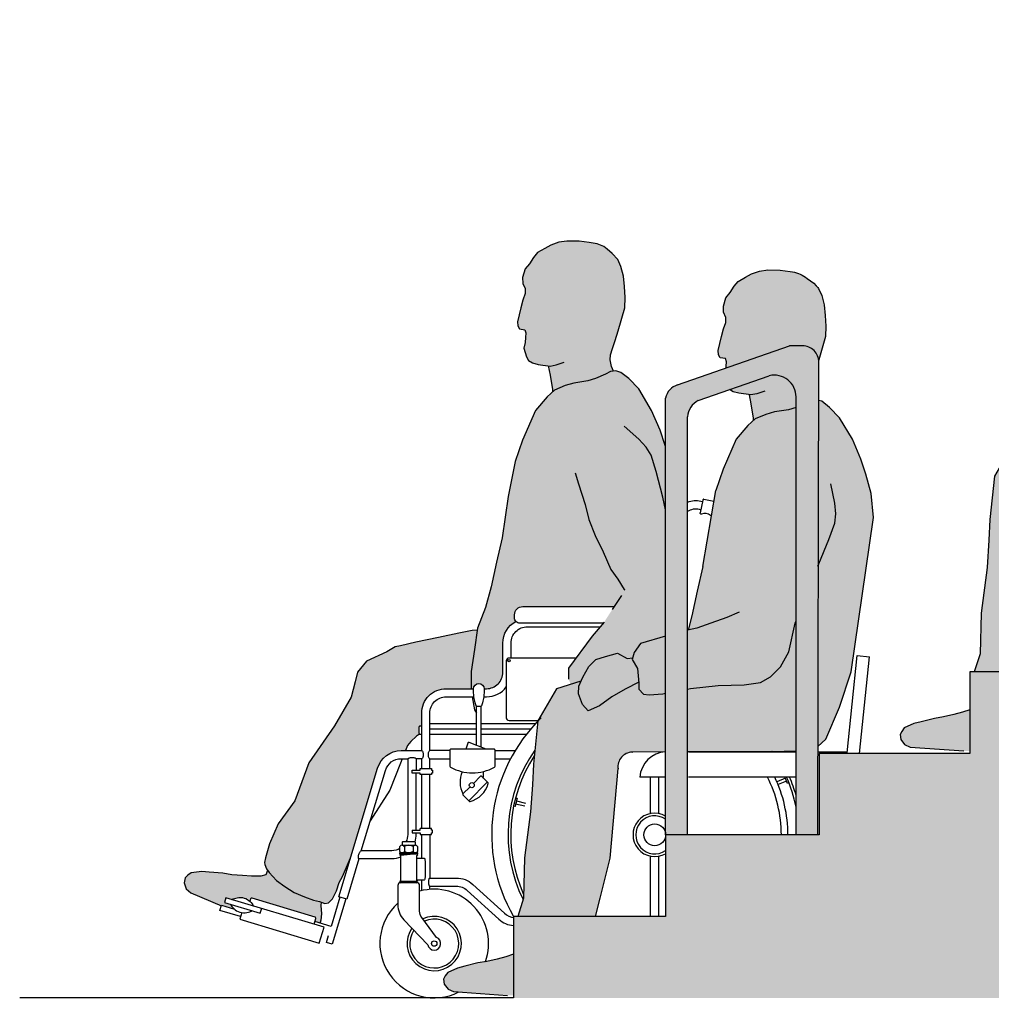
# Model space of a CAD drawing. Units: millimetres. Extents: x -0.6 to 8.1, y -1.6 to 11.8.
# Drawn here: x 0.1 to 1.8, y 6.1 to 7.9 of the extents above; entities that cross this region are included whole.
import ezdxf

# ---------------------------------------------------------------- set-up
doc = ezdxf.new("R2010")
doc.units = ezdxf.units.MM
doc.header["$MEASUREMENT"] = 0

# ---------------------------------------------------------------- blocks, each defined once
blk = doc.blocks.new('Perfil Hombre sentado 1')
at = {"true_color": 0xb8b8b8}
h = blk.add_hatch(color=9, dxfattribs=at)
h.dxf.hatch_style = 1
h.paths.add_polyline_path([(-0.134, 0.7732), (0.0476, 0.8367), (0.0473, 0.8379), (0.0413, 0.8509), (0.0311, 0.8622), (0.0219, 0.8698), (0.0154, 0.8747), (0.0035, 0.8795), (-0.0111, 0.8822), (-0.0294, 0.8844), (-0.0521, 0.8849), (-0.0673, 0.8828), (-0.0819, 0.8774), (-0.0932, 0.8714), (-0.1062, 0.8639), (-0.1137, 0.8547), (-0.1213, 0.8433), (-0.1294, 0.8336), (-0.1337, 0.8179), (-0.1332, 0.8071), (-0.1294, 0.7974), (-0.1289, 0.7882), (-0.1332, 0.7764)])
h.paths.add_polyline_path([(0.054, 0.7971), (-0.1424, 0.7288), (-0.1424, 0.7288), (-0.1397, 0.7234), (-0.1299, 0.7218), (-0.1278, 0.7159), (-0.1283, 0.7078), (-0.1289, 0.698), (-0.1316, 0.6878), (-0.1267, 0.6716), (-0.1229, 0.6651), (-0.1154, 0.6608), (-0.1051, 0.6581), (-0.0859, 0.6553), (-0.0827, 0.6384), (-0.0781, 0.612), (-0.078, 0.608), (-0.075, 0.6107), (-0.0553, 0.6189), (-0.0397, 0.6236), (-0.0139, 0.6277), (0.0004, 0.6318), (0.0187, 0.6399), (0.0282, 0.6447), (0.0335, 0.6454), (0.03, 0.6542), (0.0271, 0.6666), (0.028, 0.6758), (0.0315, 0.6871), (0.0368, 0.702), (0.042, 0.7196), (0.0543, 0.7623), (0.0548, 0.7812)])
at = {"true_color": 0xd1d1d1}
h = blk.add_hatch(color=254, dxfattribs=at)
h.dxf.hatch_style = 1
h.paths.add_polyline_path([(-0.24, 0.2112), (-0.2861, 0.1974), (-0.298, 0.181), (-0.3014, 0.1678), (-0.2915, 0.1512), (-0.2903, 0.1378), (-0.2891, 0.1243), (-0.2892, 0.1134), (-0.2805, 0.1039), (-0.2703, 0.1028), (-0.2452, 0.1049), (-0.24, 0.1059)])
h.paths.add_polyline_path([(-0.1716, 0.3389), (-0.1817, 0.294), (-0.1918, 0.2485), (-0.1988, 0.222), (-0.2, 0.2218), (-0.2, -0.0019), (-0.0438, -0.0011), (0, 0), (0.04, 0.008), (0.0549, 0.0216), (0.0798, 0.0803), (0.1015, 0.1453), (0.1428, 0.4294), (0.1383, 0.4737), (0.1287, 0.5089), (0.1192, 0.5368), (0.1036, 0.5734), (0.0798, 0.6128), (0.0615, 0.6318), (0.0472, 0.6433), (0.0377, 0.646), (0.0282, 0.6447), (0.0187, 0.6399), (0.0004, 0.6318), (-0.0139, 0.6277), (-0.0397, 0.6236), (-0.0553, 0.6189), (-0.075, 0.6107), (-0.0886, 0.5985), (-0.1103, 0.5734), (-0.1341, 0.5184), (-0.1477, 0.4791)])
at = {"true_color": 0xb8b8b8}
h = blk.add_hatch(color=9, dxfattribs=at)
h.dxf.hatch_style = 1
h.paths.add_polyline_path([(-0.3146, 0.1131), (-0.2893, 0.1262), (-0.2903, 0.1378), (-0.2915, 0.1512), (-0.3014, 0.1678), (-0.3006, 0.1708), (-0.3108, 0.1699), (-0.3287, 0.1798), (-0.3504, 0.1737), (-0.3686, 0.1681), (-0.3811, 0.1553), (-0.3925, 0.1353), (-0.3999, 0.1187), (-0.4004, 0.105), (-0.3928, 0.0854), (-0.3827, 0.0733), (-0.3616, 0.083), (-0.3387, 0.0993)])
at = {"true_color": 0xd1d1d1}
h = blk.add_hatch(color=254, dxfattribs=at)
h.dxf.hatch_style = 1
h.paths.add_polyline_path([(-0.3018, -0.0025), (-0.301, -0.0025), (-0.24, -0.0021), (-0.24, 0.1059), (-0.2452, 0.1049), (-0.2703, 0.1028), (-0.2805, 0.1039), (-0.2892, 0.1134), (-0.2891, 0.1243), (-0.2893, 0.1262), (-0.3146, 0.1131), (-0.3387, 0.0993), (-0.3616, 0.083), (-0.3827, 0.0733), (-0.3928, 0.0854), (-0.4004, 0.105), (-0.3999, 0.1187), (-0.3957, 0.1281), (-0.4407, 0.114), (-0.4751, 0.0554), (-0.4832, -0.0247), (-0.485, -0.0624), (-0.4886, -0.1126), (-0.4995, -0.1969), (-0.5015, -0.2715), (-0.5122, -0.3047), (-0.3687, -0.3047), (-0.3606, -0.271), (-0.3419, -0.1979), (-0.3275, -0.0329, -0.445051)])
at = {"true_color": 0xb8b8b8}
h = blk.add_hatch(color=9, dxfattribs=at)
h.dxf.hatch_style = 1
h.paths.add_polyline_path([(-0.52, -0.4503), (-0.52, -0.3745), (-0.5339, -0.3791), (-0.5499, -0.3835), (-0.5688, -0.3878), (-0.5854, -0.3904), (-0.6096, -0.3966), (-0.623, -0.4001), (-0.6408, -0.4079), (-0.6455, -0.4143), (-0.6484, -0.4202), (-0.6472, -0.4295), (-0.6403, -0.4388), (-0.6301, -0.4432), (-0.5311, -0.4503)])
at = {"color": 6}
for p, q in [((-0.1716, 0.3389), (-0.1477, 0.4791)), ((0.11, 0.1753), (0.1328, 0.1729)), ((0.0798, 0.0803), (0.1015, 0.1453)), ((0.0549, 0.0216), (0.0798, 0.0803)), ((0.04, 0.008), (0.0549, 0.0216)), ((-0.0438, -0.0011), (0, 0)), ((0, 0), (0.04, 0.008)), ((-0.3018, -0.0025), (-0.301, -0.0025)), ((-0.24, -0.0021), (-0.301, -0.0025)), ((-0.0438, -0.0011), (-0.2, -0.0019)), ((-0.0445, -0.0011), (-0.0438, -0.0011))]:
    blk.add_line(p, q, dxfattribs=at)
for points in [[(-0.0066, 0.8814), (-0.0111, 0.8822), (-0.0294, 0.8844), (-0.0521, 0.8849), (-0.0673, 0.8828), (-0.0819, 0.8774), (-0.0932, 0.8714), (-0.1062, 0.8639), (-0.1137, 0.8547), (-0.1213, 0.8433), (-0.1294, 0.8336), (-0.1337, 0.8179), (-0.1332, 0.8071), (-0.1294, 0.7974), (-0.1289, 0.7882), (-0.1332, 0.7764), (-0.134, 0.7732)], [(0.0476, 0.8367), (0.0473, 0.8379), (0.0413, 0.8509), (0.0311, 0.8622), (0.0219, 0.8698), (0.0154, 0.8747), (0.0035, 0.8795), (-0.0111, 0.8822), (-0.0294, 0.8844), (-0.0521, 0.8849), (-0.0673, 0.8828), (-0.0819, 0.8774), (-0.0932, 0.8714), (-0.1062, 0.8639), (-0.1137, 0.8547), (-0.1213, 0.8433), (-0.1294, 0.8336), (-0.1337, 0.8179), (-0.1332, 0.8071), (-0.1294, 0.7974), (-0.1289, 0.7882), (-0.1332, 0.7764), (-0.134, 0.7732)], [(0.0476, 0.8367), (0.0473, 0.8379), (0.0413, 0.8509), (0.04, 0.8524)], [(0.0543, 0.7623), (0.0548, 0.7812), (0.054, 0.7971)], [(0.0543, 0.7623), (0.0548, 0.7812), (0.054, 0.7971)], [(0.0271, 0.6666), (0.028, 0.6758), (0.0315, 0.6871), (0.0368, 0.702), (0.042, 0.7196), (0.0543, 0.7623)], [(0.04, 0.7128), (0.042, 0.7196), (0.0543, 0.7623)], [(-0.1424, 0.7288), (-0.1424, 0.7288), (-0.1397, 0.7234), (-0.1299, 0.7218), (-0.1278, 0.7159), (-0.1283, 0.7078), (-0.1289, 0.698), (-0.1316, 0.6878), (-0.1267, 0.6716), (-0.1229, 0.6651), (-0.1154, 0.6608), (-0.1051, 0.6581), (-0.0829, 0.6548), (-0.0721, 0.657), (-0.0575, 0.6618)], [(-0.1424, 0.7288), (-0.1424, 0.7288), (-0.1397, 0.7234), (-0.1299, 0.7218), (-0.1278, 0.7159), (-0.1283, 0.7078), (-0.1289, 0.698), (-0.1316, 0.6878), (-0.1267, 0.6716), (-0.1229, 0.6651), (-0.1154, 0.6608), (-0.1051, 0.6581), (-0.0829, 0.6548), (-0.0721, 0.657), (-0.0575, 0.6618)], [(-0.078, 0.608), (-0.0781, 0.612), (-0.0827, 0.6384), (-0.0859, 0.6553)], [(0.0335, 0.6454), (0.03, 0.6542), (0.0271, 0.6666)], [(0.1383, 0.4737), (0.1287, 0.5089), (0.1192, 0.5368), (0.1036, 0.5734), (0.0798, 0.6128), (0.0615, 0.6318), (0.0472, 0.6433), (0.0377, 0.646), (0.0282, 0.6447), (0.0187, 0.6399), (0.0004, 0.6318), (-0.0139, 0.6277), (-0.0397, 0.6236), (-0.0553, 0.6189), (-0.075, 0.6107), (-0.0886, 0.5985), (-0.1103, 0.5734), (-0.1341, 0.5184), (-0.1477, 0.4791)], [(0.1383, 0.4737), (0.1287, 0.5089), (0.1192, 0.5368), (0.1036, 0.5734), (0.0798, 0.6128), (0.0615, 0.6318), (0.0472, 0.6433), (0.04, 0.6454)], [(0, 0.6317), (-0.0139, 0.6277), (-0.0397, 0.6236), (-0.0553, 0.6189), (-0.075, 0.6107), (-0.0886, 0.5985), (-0.1103, 0.5734), (-0.1341, 0.5184), (-0.1477, 0.4791)], [(0.0706, 0.4363), (0.0688, 0.4555), (0.0617, 0.4913)], [(0.1015, 0.1453), (0.1428, 0.4294), (0.1383, 0.4737)], [(0, 0.2394), (0.0397, 0.3443), (0.0581, 0.3889), (0.0688, 0.4187), (0.0706, 0.4363)], [(-0.1716, 0.3389), (-0.1817, 0.294), (-0.1918, 0.2485), (-0.1988, 0.222)], [(-0.1046, 0.255), (-0.1275, 0.245), (-0.1568, 0.235), (-0.1825, 0.2255), (-0.2, 0.2218)], [(-0.2, 0.1136), (-0.1942, 0.1148), (-0.1433, 0.12), (-0.0953, 0.1212), (-0.0652, 0.126), (-0.0469, 0.1361), (-0.0289, 0.1544), (-0.0133, 0.1822), (-0.0016, 0.2349), (0, 0.2394)], [(-0.24, 0.2112), (-0.2861, 0.1974), (-0.298, 0.181), (-0.3014, 0.1678), (-0.2915, 0.1512), (-0.2903, 0.1378), (-0.2891, 0.1243), (-0.2892, 0.1134), (-0.2805, 0.1039), (-0.2703, 0.1028), (-0.2452, 0.1049), (-0.24, 0.1059)], [(-0.2893, 0.1262), (-0.3146, 0.1131), (-0.3387, 0.0993), (-0.3616, 0.083), (-0.3827, 0.0733), (-0.3928, 0.0854), (-0.4004, 0.105), (-0.3999, 0.1187), (-0.3925, 0.1353), (-0.3811, 0.1553), (-0.3686, 0.1681), (-0.3504, 0.1737), (-0.3287, 0.1798), (-0.3108, 0.1699), (-0.3006, 0.1708)], [(-0.3957, 0.1281), (-0.4407, 0.114), (-0.4751, 0.0554), (-0.4832, -0.0247), (-0.485, -0.0624), (-0.4886, -0.1126), (-0.4995, -0.1969), (-0.5015, -0.2715), (-0.5122, -0.3047)], [(-0.3687, -0.3047), (-0.3606, -0.271), (-0.3419, -0.1979), (-0.3275, -0.0329)], [(-0.52, -0.3745), (-0.5339, -0.3791), (-0.5499, -0.3835), (-0.5688, -0.3878), (-0.5854, -0.3904), (-0.6096, -0.3966), (-0.623, -0.4001), (-0.6408, -0.4079), (-0.6455, -0.4143), (-0.6484, -0.4202), (-0.6472, -0.4295), (-0.6403, -0.4388), (-0.6301, -0.4432), (-0.5311, -0.4503)]]:
    blk.add_lwpolyline(points, dxfattribs=at)
blk.add_arc((-0.3009, -0.0293), 0.0268, 91.8911, 187.857, dxfattribs=at)
blk = doc.blocks.new('Perfil pareja sentada 1')
at = {"true_color": 0xb8b8b8}
h = blk.add_hatch(color=9, dxfattribs=at)
h.dxf.hatch_style = 1
h.paths.add_polyline_path([(0.2044, 1.309), (0.2023, 1.3284), (0.1979, 1.3457), (0.192, 1.3587), (0.1817, 1.37), (0.1725, 1.3776), (0.1661, 1.3824), (0.1542, 1.3873), (0.1396, 1.39), (0.1212, 1.3922), (0.0985, 1.3927), (0.0834, 1.3905), (0.0688, 1.3851), (0.0575, 1.3792), (0.0445, 1.3716), (0.0369, 1.3625), (0.0294, 1.3511), (0.0213, 1.3414), (0.0169, 1.3257), (0.0175, 1.3149), (0.0213, 1.3052), (0.0218, 1.296), (0.0175, 1.2841), (0.0137, 1.2701), (0.0104, 1.2571), (0.0072, 1.2442), (0.0083, 1.2366), (0.011, 1.2312), (0.0207, 1.2296), (0.0229, 1.2236), (0.0223, 1.2155), (0.0218, 1.2058), (0.0191, 1.1956), (0.024, 1.1794), (0.0277, 1.1729), (0.0353, 1.1685), (0.0456, 1.1658), (0.0647, 1.163), (0.0679, 1.1462), (0.0726, 1.1198), (0.0726, 1.1158), (0.0756, 1.1185), (0.0953, 1.1267), (0.1109, 1.1314), (0.1368, 1.1355), (0.151, 1.1396), (0.1693, 1.1477), (0.1789, 1.1525), (0.1841, 1.1532), (0.1807, 1.162), (0.1778, 1.1743), (0.1787, 1.1835), (0.1822, 1.1949), (0.1874, 1.2098), (0.1927, 1.2273), (0.205, 1.2701), (0.2055, 1.289)])
h = blk.add_hatch(color=9, dxfattribs=at)
h.dxf.hatch_style = 1
h.paths.add_polyline_path([(0.5748, 1.2359), (0.5738, 1.2559), (0.5716, 1.2753), (0.5673, 1.2926), (0.5613, 1.3056), (0.56, 1.3071), (0.5569, 1.3102), (0.5526, 1.315), (0.5407, 1.3241, 0.129102), (0.5134, 1.3361), (0.5089, 1.3369), (0.4906, 1.3391), (0.4679, 1.3396), (0.4527, 1.3375), (0.4381, 1.3321), (0.4268, 1.3261), (0.4138, 1.3185), (0.4063, 1.3094), (0.3987, 1.298), (0.3906, 1.2883), (0.3863, 1.2726), (0.3868, 1.2618), (0.3906, 1.2521), (0.3911, 1.2429), (0.3868, 1.231), (0.383, 1.217), (0.3798, 1.204), (0.3765, 1.1911), (0.3776, 1.1835), (0.3803, 1.1781), (0.3901, 1.1765), (0.3922, 1.1706), (0.3917, 1.1624), (0.3915, 1.1592), (0.508, 1.2), (0.532, 1.2, -0.379745), (0.5618, 1.1735), (0.562, 1.1742), (0.5743, 1.217)])
h.paths.add_polyline_path([(0.4708, 1.1448), (0.3977, 1.1194), (0.4046, 1.1155), (0.4149, 1.1128), (0.4341, 1.11), (0.4373, 1.0931), (0.4419, 1.0667), (0.442, 1.0627), (0.445, 1.0654), (0.4647, 1.0736), (0.4803, 1.0783), (0.5061, 1.0824), (0.52, 1.0864), (0.52, 1.1059, 0.483848)])
at = {"true_color": 0xd1d1d1}
h = blk.add_hatch(color=254, dxfattribs=at)
h.dxf.hatch_style = 1
h.paths.add_polyline_path([(0.28, 1.0143), (0.2793, 1.0167), (0.2698, 1.0445), (0.2542, 1.0812), (0.2305, 1.1206), (0.2121, 1.1396), (0.1979, 1.1511), (0.1884, 1.1538), (0.1789, 1.1525), (0.1693, 1.1477), (0.151, 1.1396), (0.1368, 1.1355), (0.1109, 1.1314), (0.0953, 1.1267), (0.0756, 1.1185), (0.0621, 1.1063), (0.0403, 1.0812), (0.0166, 1.0262), (0.003, 0.9868), (-0.0096, 0.9229), (-0.0209, 0.8467), (-0.031, 0.8018), (-0.0411, 0.7563), (-0.0512, 0.7184), (-0.0664, 0.6805), (-0.0715, 0.6413), (-0.0778, 0.6009), (-0.0778, 0.569), (-0.0735, 0.569, -0.96454), (-0.0539, 0.569), (-0.0494, 0.569, 0.414214), (-0.0194, 0.599), (-0.0194, 0.653, -0.278165), (0.0046, 0.6928, -0.183578), (0.002, 0.6995), (0.002, 0.705, -0.414214), (0.017, 0.72), (0.1854, 0.72), (0.1818, 0.7147), (0.1656, 0.6895), (0.1651, 0.6895), (0.1446, 0.6659), (0.1012, 0.6068), (0.1015, 0.5865), (0.1055, 0.5769), (0.1243, 0.5828), (0.1275, 0.59), (0.1389, 0.6099), (0.1514, 0.6228), (0.1696, 0.6284), (0.1913, 0.6345), (0.2092, 0.6246), (0.2194, 0.6255), (0.222, 0.6357), (0.2339, 0.6521), (0.28, 0.6659)])
h.paths.add_polyline_path([(-0.0778, 0.6009), (-0.0715, 0.6413), (-0.0669, 0.6769), (-0.0757, 0.6761), (-0.1006, 0.6713), (-0.1377, 0.6633), (-0.1796, 0.6544), (-0.2078, 0.648), (-0.2175, 0.6463), (-0.2328, 0.6368), (-0.2706, 0.6197), (-0.2867, 0.5991), (-0.2915, 0.5813), (-0.2986, 0.5533), (-0.3295, 0.5008), (-0.3765, 0.4328), (-0.402, 0.3626), (-0.433, 0.3203), (-0.4488, 0.2832), (-0.456, 0.2577), (-0.4581, 0.2493), (-0.4572, 0.2457), (-0.4546, 0.2373), (-0.4497, 0.2307), (-0.4361, 0.2162), (-0.4206, 0.2047), (-0.4034, 0.1937), (-0.3844, 0.1862), (-0.3677, 0.1796), (-0.3566, 0.1774), (-0.3469, 0.1738), (-0.3403, 0.1747), (-0.3328, 0.1822), (-0.3257, 0.1972), (-0.3205, 0.2126), (-0.3147, 0.2233), (-0.2995, 0.2577), (-0.2499, 0.4229, -0.331215), (-0.2068, 0.455), (-0.1985, 0.455), (-0.1947, 0.4644), (-0.1885, 0.4717), (-0.1783, 0.4818), (-0.1731, 0.4855, -0.21941), (-0.1738, 0.487), (-0.1738, 0.498, -0.414214), (-0.1718, 0.5), (-0.1688, 0.5), (-0.1688, 0.524, -0.414214), (-0.1238, 0.569), (-0.0778, 0.569)])
h = blk.add_hatch(color=254, dxfattribs=at)
h.dxf.hatch_style = 1
h.paths.add_polyline_path([(0.52, 1.0864), (0.5061, 1.0824), (0.4803, 1.0783), (0.4647, 1.0736), (0.445, 1.0654), (0.4314, 1.0532), (0.4097, 1.0281), (0.3859, 0.9731), (0.3723, 0.9337), (0.3484, 0.7936), (0.3383, 0.7487), (0.3282, 0.7032), (0.3212, 0.6767), (0.32, 0.6765), (0.32, 0.5683), (0.3258, 0.5695), (0.3767, 0.5747), (0.4247, 0.5759), (0.4548, 0.5806), (0.4731, 0.5908), (0.4911, 0.6091), (0.5067, 0.6369), (0.5184, 0.6896), (0.52, 0.694)])
h.paths.add_polyline_path([(0.6628, 0.8841), (0.6583, 0.9284), (0.6487, 0.9636), (0.6392, 0.9914), (0.6236, 1.0281), (0.5998, 1.0675), (0.5815, 1.0865), (0.5672, 1.098), (0.5619, 1.0995), (0.5604, 0.4631), (0.5749, 0.4762), (0.5998, 0.535), (0.6215, 0.6)])
h.paths.add_polyline_path([(0.52, 0.694), (0.5184, 0.6896), (0.5067, 0.6369), (0.4911, 0.6091), (0.4731, 0.5908), (0.4548, 0.5806), (0.4247, 0.5759), (0.3767, 0.5747), (0.3258, 0.5695), (0.32, 0.5683), (0.32, 0.4528), (0.4762, 0.4536), (0.52, 0.4547)])
h.paths.add_polyline_path([(0.28, 0.6659), (0.2339, 0.6521), (0.222, 0.6357), (0.2186, 0.6225), (0.2285, 0.6059), (0.2297, 0.5925), (0.2309, 0.579), (0.2308, 0.5681), (0.2395, 0.5586), (0.2497, 0.5575), (0.2748, 0.5596), (0.28, 0.5606)])
at = {"true_color": 0xb8b8b8}
h = blk.add_hatch(color=9, dxfattribs=at)
h.dxf.hatch_style = 1
h.paths.add_polyline_path([(0.2054, 0.5678), (0.2307, 0.5809), (0.2297, 0.5925), (0.2285, 0.6059), (0.2169, 0.6253), (0.2092, 0.6246), (0.1913, 0.6345), (0.1696, 0.6284), (0.1514, 0.6228), (0.1389, 0.6099), (0.1275, 0.59), (0.1201, 0.5734), (0.1196, 0.5597), (0.1272, 0.54), (0.1373, 0.528), (0.1584, 0.5377), (0.1813, 0.554)])
at = {"true_color": 0xd1d1d1}
h = blk.add_hatch(color=254, dxfattribs=at)
h.dxf.hatch_style = 1
h.paths.add_polyline_path([(0.2182, 0.4522), (0.219, 0.4522), (0.28, 0.4526), (0.28, 0.5606), (0.2748, 0.5596), (0.2497, 0.5575), (0.2395, 0.5586), (0.2308, 0.5681), (0.2309, 0.579), (0.2307, 0.5809), (0.2054, 0.5678), (0.1813, 0.554), (0.1584, 0.5377), (0.1373, 0.528), (0.1272, 0.54), (0.1196, 0.5597), (0.1201, 0.5734), (0.1243, 0.5828), (0.0793, 0.5687), (0.0449, 0.5101), (0.0368, 0.43), (0.035, 0.3923), (0.0314, 0.3421), (0.0205, 0.2578), (0.0185, 0.1832), (0.0078, 0.15), (0.1513, 0.15), (0.1594, 0.1837), (0.1781, 0.2568), (0.1925, 0.4218, -0.445051)])
at = {"true_color": 0xb8b8b8}
h = blk.add_hatch(color=9, dxfattribs=at)
h.dxf.hatch_style = 1
h.paths.add_polyline_path([(-0.4361, 0.2162), (-0.4497, 0.2307), (-0.4525, 0.2345), (-0.4555, 0.2267), (-0.4647, 0.224), (-0.4822, 0.224), (-0.4988, 0.2249), (-0.5182, 0.2267), (-0.5347, 0.2295), (-0.5596, 0.2313), (-0.5735, 0.2323), (-0.5928, 0.2304), (-0.5993, 0.2258), (-0.6039, 0.2212), (-0.6057, 0.212), (-0.602, 0.2009), (-0.5937, 0.1936), (-0.5374, 0.1696), (-0.5371, 0.1704), (-0.5135, 0.1633, -0.079282), (-0.5206, 0.1723), (-0.5317, 0.1757), (-0.5291, 0.1842), (-0.5181, 0.1809, -0.069361), (-0.5086, 0.1843, -0.123487), (-0.4956, 0.1838, -0.124785), (-0.4829, 0.18, -0.795857), (-0.481, 0.1834), (-0.3651, 0.1486, -0.414214), (-0.3638, 0.1461), (-0.3655, 0.1404), (-0.3556, 0.1374), (-0.3553, 0.1387), (-0.3544, 0.1433), (-0.3534, 0.1544), (-0.3544, 0.17), (-0.3535, 0.1762), (-0.3566, 0.1774), (-0.3677, 0.1796), (-0.3844, 0.1862), (-0.4034, 0.1937), (-0.4206, 0.2047)])
h = blk.add_hatch(color=9, dxfattribs=at)
h.dxf.hatch_style = 1
h.paths.add_polyline_path([(0, 0.0044), (0, 0.0802), (-0.0139, 0.0756), (-0.0299, 0.0712), (-0.0488, 0.0669), (-0.0654, 0.0642), (-0.0896, 0.0581), (-0.103, 0.0546), (-0.1208, 0.0468), (-0.1255, 0.0404), (-0.1284, 0.0345), (-0.1272, 0.0252), (-0.1203, 0.0159), (-0.1101, 0.0115), (-0.0111, 0.0044)])
at = {"color": 6}
for p, q in [((0.231, 1.0279), (0.2038, 1.0523)), ((0.244, 1.0137), (0.231, 1.0279)), ((0.2532, 0.9986), (0.244, 1.0137)), ((0.2625, 0.9684), (0.2532, 0.9986)), ((0.2747, 0.9216), (0.2625, 0.9684)), ((0.3484, 0.7936), (0.3723, 0.9337)), ((0.28, 0.8984), (0.2747, 0.9216)), ((0.167, 0.6916), (0.1446, 0.6659)), ((0.1446, 0.6659), (0.1012, 0.6068)), ((0.6141, 0.4509), (0.6324, 0.6299)), ((0.6324, 0.6299), (0.6552, 0.6276)), ((0.637, 0.4499), (0.6552, 0.6276)), ((0.1012, 0.6068), (0.1015, 0.5865)), ((0.5998, 0.535), (0.6215, 0.6)), ((-0.0597, 0.536), (-0.0677, 0.536)), ((0.5749, 0.4762), (0.5998, 0.535)), ((-0.1538, 0.505), (-0.0677, 0.505)), ((-0.1538, 0.495), (-0.0677, 0.495)), ((-0.0597, 0.505), (0.041, 0.505)), ((-0.0597, 0.495), (0.032, 0.495)), ((-0.1538, 0.485), (-0.0677, 0.485)), ((-0.0597, 0.485), (0.0238, 0.485)), ((0.56, 0.4627), (0.5749, 0.4762)), ((-0.0338, 0.455), (0.0031, 0.455)), ((0.4762, 0.4536), (0.32, 0.4528)), ((0.4762, 0.4536), (0.52, 0.4547)), ((-0.0338, 0.44), (-0.0053, 0.44)), ((0.28, 0.4526), (0.219, 0.4522)), ((0.56, 0.4528), (0.6143, 0.4528)), ((-0.1788, 0.3089), (-0.1788, 0.4138)), ((-0.1688, 0.3119), (-0.1688, 0.4108)), ((-0.1538, 0.3119), (-0.1538, 0.4108)), ((0.28, 0.4064), (0.2325, 0.4064)), ((0.2675, 0.3393), (0.2675, 0.4064)), ((0.52, 0.4064), (0.3224, 0.4064)), ((0.5004, 0.4044), (0.4847, 0.3976)), ((0.5026, 0.3991), (0.4868, 0.3927)), ((-0.0481, 0.397), (-0.0823, 0.3629)), ((0.0054, 0.3624), (0.0221, 0.3583)), ((0.0041, 0.3568), (0.0208, 0.3531)), ((-0.1688, 0.2569), (-0.1688, 0.3009)), ((-0.2007, 0.2785), (-0.2007, 0.2693)), ((-0.1846, 0.2785), (-0.1846, 0.2693)), ((-0.1805, 0.267), (-0.2048, 0.267)), ((0.2675, 0.15), (0.2675, 0.2607)), ((-0.1688, 0.1973), (-0.1688, 0.2169))]:
    blk.add_line(p, q, dxfattribs=at)
for points in [[(0.1841, 1.1532), (0.1807, 1.162), (0.1778, 1.1743), (0.1787, 1.1835), (0.1822, 1.1949), (0.1874, 1.2098), (0.1927, 1.2273), (0.205, 1.2701), (0.2055, 1.289), (0.2044, 1.309), (0.2023, 1.3284), (0.1979, 1.3457), (0.192, 1.3587), (0.1817, 1.37), (0.1725, 1.3776), (0.1661, 1.3824), (0.1542, 1.3873), (0.1396, 1.39), (0.1212, 1.3922), (0.0985, 1.3927), (0.0834, 1.3905), (0.0688, 1.3851), (0.0575, 1.3792), (0.0445, 1.3716), (0.0369, 1.3625), (0.0294, 1.3511), (0.0213, 1.3414), (0.0169, 1.3257), (0.0175, 1.3149), (0.0213, 1.3052), (0.0218, 1.296), (0.0175, 1.2841), (0.0137, 1.2701), (0.0104, 1.2571), (0.0072, 1.2442), (0.0083, 1.2366), (0.011, 1.2312), (0.0207, 1.2296), (0.0229, 1.2236), (0.0223, 1.2155), (0.0218, 1.2058), (0.0191, 1.1956), (0.024, 1.1794), (0.0277, 1.1729), (0.0353, 1.1685), (0.0456, 1.1658), (0.0677, 1.1626), (0.0785, 1.1648), (0.0931, 1.1696)], [(0.0726, 1.1158), (0.0726, 1.1198), (0.0679, 1.1462), (0.0647, 1.163)], [(0.28, 1.0143), (0.2793, 1.0167), (0.2698, 1.0445), (0.2542, 1.0812), (0.2305, 1.1206), (0.2121, 1.1396), (0.1979, 1.1511), (0.1884, 1.1538), (0.1789, 1.1525), (0.1693, 1.1477), (0.151, 1.1396), (0.1368, 1.1355), (0.1109, 1.1314), (0.0953, 1.1267), (0.0756, 1.1185), (0.0621, 1.1063), (0.0403, 1.0812), (0.0166, 1.0262), (0.003, 0.9868), (-0.0096, 0.9229), (-0.0209, 0.8467), (-0.031, 0.8018), (-0.0411, 0.7563), (-0.0512, 0.7184), (-0.0664, 0.6805), (-0.0715, 0.6413), (-0.0778, 0.6009), (-0.0778, 0.569)], [(0.4625, 1.1165), (0.4479, 1.1117), (0.4371, 1.1095), (0.4149, 1.1128), (0.4046, 1.1155), (0.3977, 1.1194)], [(0.442, 1.0627), (0.4419, 1.0667), (0.4373, 1.0931), (0.4341, 1.11)], [(0.6583, 0.9284), (0.6487, 0.9636), (0.6392, 0.9914), (0.6236, 1.0281), (0.5998, 1.0675), (0.5815, 1.0865), (0.5672, 1.098), (0.5619, 1.0995)], [(0.52, 1.0864), (0.5061, 1.0824), (0.4803, 1.0783), (0.4647, 1.0736), (0.445, 1.0654), (0.4314, 1.0532), (0.4097, 1.0281), (0.3859, 0.9731), (0.3723, 0.9337)], [(0.1136, 0.9661), (0.1196, 0.9457), (0.1317, 0.9078), (0.1385, 0.8801), (0.1504, 0.8511), (0.1648, 0.8209), (0.1793, 0.7882), (0.1923, 0.7706), (0.204, 0.7518), (0.205, 0.7507)], [(0.5929, 0.891), (0.5911, 0.9102), (0.5841, 0.946)], [(0.6215, 0.6), (0.6628, 0.8841), (0.6583, 0.9284)], [(0.3505, 0.9176), (0.3689, 0.9138)], [(0.56, 0.7945), (0.562, 0.799), (0.5804, 0.8436), (0.5911, 0.8734), (0.5929, 0.891)], [(0.3484, 0.7936), (0.3383, 0.7487), (0.3282, 0.7032), (0.3212, 0.6767)], [(0.4154, 0.7097), (0.3925, 0.6997), (0.3632, 0.6897), (0.3375, 0.6802), (0.32, 0.6765)], [(0.32, 0.5683), (0.3258, 0.5695), (0.3767, 0.5747), (0.4247, 0.5759), (0.4548, 0.5806), (0.4731, 0.5908), (0.4911, 0.6091), (0.5067, 0.6369), (0.5184, 0.6896), (0.52, 0.6941)], [(-0.0669, 0.6769), (-0.0757, 0.6761), (-0.1006, 0.6713), (-0.1377, 0.6633), (-0.1796, 0.6544), (-0.2078, 0.648), (-0.2175, 0.6463), (-0.2328, 0.6368), (-0.2706, 0.6197), (-0.2867, 0.5991), (-0.2915, 0.5813), (-0.2986, 0.5533), (-0.3295, 0.5008), (-0.3765, 0.4328), (-0.402, 0.3626), (-0.433, 0.3203), (-0.4488, 0.2832), (-0.456, 0.2577), (-0.4581, 0.2493), (-0.4572, 0.2457), (-0.4546, 0.2373), (-0.4497, 0.2307), (-0.4361, 0.2162), (-0.4206, 0.2047), (-0.4034, 0.1937), (-0.3844, 0.1862), (-0.3677, 0.1796), (-0.3566, 0.1774), (-0.3469, 0.1738), (-0.3403, 0.1747), (-0.3328, 0.1822), (-0.3257, 0.1972), (-0.3205, 0.2126), (-0.3147, 0.2233), (-0.2995, 0.2577)], [(0.28, 0.6659), (0.2339, 0.6521), (0.222, 0.6357), (0.2186, 0.6225), (0.2285, 0.6059), (0.2297, 0.5925), (0.2309, 0.579), (0.2308, 0.5681), (0.2395, 0.5586), (0.2497, 0.5575), (0.2748, 0.5596), (0.28, 0.5606)], [(0.2307, 0.5809), (0.2054, 0.5678), (0.1813, 0.554), (0.1584, 0.5377), (0.1373, 0.528), (0.1272, 0.54), (0.1196, 0.5597), (0.1201, 0.5734), (0.1275, 0.59), (0.1389, 0.6099), (0.1514, 0.6228), (0.1696, 0.6284), (0.1913, 0.6345), (0.2092, 0.6246), (0.2194, 0.6255)], [(0.1243, 0.5828), (0.0793, 0.5687), (0.0449, 0.5101), (0.0368, 0.43), (0.035, 0.3923), (0.0314, 0.3421), (0.0205, 0.2578), (0.0185, 0.1832), (0.0078, 0.15)], [(0.1243, 0.5828), (0.0793, 0.5687), (0.0449, 0.5101), (0.0368, 0.43), (0.035, 0.3923), (0.0314, 0.3421), (0.0205, 0.2578), (0.0185, 0.1832), (0.0078, 0.15)], [(-0.0762, 0.554), (-0.0715, 0.5301), (-0.0677, 0.5242)], [(-0.1731, 0.4855), (-0.1783, 0.4818), (-0.1885, 0.4717), (-0.1947, 0.4644), (-0.1985, 0.455)], [(-0.2045, 0.44), (-0.2078, 0.4318), (-0.2273, 0.382), (-0.2634, 0.3258)], [(-0.1688, 0.4218), (-0.1688, 0.44), (-0.1788, 0.44)], [(-0.1538, 0.4218), (-0.1538, 0.44), (-0.117, 0.44)], [(0.1513, 0.15), (0.1594, 0.1837), (0.1781, 0.2568), (0.1925, 0.4218)], [(0.2525, 0.3393), (0.2525, 0.4064)], [(-0.1863, 0.3089), (-0.1863, 0.3039), (-0.1718, 0.3039), (-0.1718, 0.3009), (-0.1508, 0.3009), (-0.1508, 0.3039), (-0.1488, 0.3039), (-0.1488, 0.3089), (-0.1508, 0.3089), (-0.1508, 0.3119), (-0.1718, 0.3119)], [(-0.1863, 0.3089), (-0.1718, 0.3089), (-0.1718, 0.3119)], [(0.2525, 0.15), (0.2525, 0.2607)], [(-0.4525, 0.2345), (-0.4555, 0.2267), (-0.4647, 0.224), (-0.4822, 0.224), (-0.4988, 0.2249), (-0.5182, 0.2267), (-0.5347, 0.2295), (-0.5596, 0.2313), (-0.5735, 0.2323), (-0.5928, 0.2304), (-0.5993, 0.2258), (-0.6039, 0.2212), (-0.6057, 0.212), (-0.602, 0.2009), (-0.5937, 0.1936), (-0.5374, 0.1696)], [(-0.4999, 0.1569), (-0.5035, 0.1447), (-0.3572, 0.1008), (-0.3484, 0.13), (-0.5291, 0.1842), (-0.5317, 0.1757), (-0.4658, 0.1559), (-0.4631, 0.1649)], [(-0.3192, 0.1852), (-0.3353, 0.1313), (-0.3655, 0.1404)], [(-0.3086, 0.1821), (-0.3336, 0.0989), (-0.3441, 0.1021), (-0.3403, 0.1147)], [(-0.5021, 0.1495), (-0.54, 0.1609), (-0.5371, 0.1704), (-0.5134, 0.1633)], [(-0.3535, 0.1762), (-0.3544, 0.17), (-0.3534, 0.1544), (-0.3544, 0.1433), (-0.3553, 0.1387), (-0.3556, 0.1374)], [(0, 0.0802), (-0.0139, 0.0756), (-0.0299, 0.0712), (-0.0488, 0.0669), (-0.0654, 0.0642), (-0.0896, 0.0581), (-0.103, 0.0546), (-0.1208, 0.0468), (-0.1255, 0.0404), (-0.1284, 0.0345), (-0.1272, 0.0252), (-0.1203, 0.0159), (-0.1101, 0.0115), (-0.0111, 0.0044)]]:
    blk.add_lwpolyline(points, dxfattribs=at)
for points in [[(0.3915, 1.1592), (0.3917, 1.1624), (0.3922, 1.1706), (0.3901, 1.1765), (0.3803, 1.1781), (0.3776, 1.1835), (0.3765, 1.1911), (0.3798, 1.204), (0.383, 1.217), (0.3868, 1.231), (0.3911, 1.2429), (0.3906, 1.2521), (0.3868, 1.2618), (0.3863, 1.2726), (0.3906, 1.2883), (0.3987, 1.298), (0.4063, 1.3094), (0.4138, 1.3185), (0.4268, 1.3261), (0.4381, 1.3321), (0.4527, 1.3375), (0.4679, 1.3396), (0.4906, 1.3391), (0.5089, 1.3369), (0.5134, 1.3361, -0.129102), (0.5407, 1.3241), (0.5526, 1.315), (0.5569, 1.3102), (0.56, 1.3071), (0.5613, 1.3056), (0.5673, 1.2926), (0.5716, 1.2753), (0.5738, 1.2559), (0.5748, 1.2359), (0.5743, 1.217), (0.562, 1.1742), (0.5618, 1.1735)], [(0.3476, 0.9131), (0.3451, 0.9136, 0.142879), (0.32, 0.9116, 0.142879)], [(0.3505, 0.9176, 0.414214), (0.3482, 0.916), (0.3433, 0.8926)], [(0.3445, 0.8984), (0.3421, 0.8989, 0.19407), (0.32, 0.8949, 0.19407)], [(0.3643, 0.8869, -0.02509), (0.3628, 0.8879, 0.245052), (0.346, 0.8903, -0.583194), (0.3433, 0.8926)], [(0.1651, 0.6895), (0.012, 0.6895, -0.414214), (0.002, 0.6995), (0.002, 0.705, -0.414214), (0.017, 0.72), (0.1854, 0.72)], [(-0.0539, 0.569), (-0.0494, 0.569, 0.414214), (-0.0194, 0.599), (-0.0194, 0.653, -0.278165), (0.0046, 0.6928)], [(-0.0044, 0.6254), (-0.0044, 0.653, -0.414214), (0.0256, 0.683), (0.1595, 0.683)], [(0.1148, 0.6254), (-0.0081, 0.6254, 0.414214), (-0.0131, 0.6204), (-0.0131, 0.5154, 0.414214), (-0.0081, 0.5104), (0.0461, 0.5104)], [(-0.2499, 0.4229, -0.331215), (-0.2068, 0.455), (-0.1688, 0.455), (-0.1688, 0.524, -0.414214), (-0.1238, 0.569), (-0.0735, 0.569)], [(-0.0677, 0.4645), (-0.0677, 0.536, -0.061871), (-0.0706, 0.5432, -0.038434), (-0.0726, 0.5538, -0.02811), (-0.0735, 0.5686, -1), (-0.0538, 0.5686, -0.02811), (-0.0547, 0.5538, -0.038434), (-0.0567, 0.5432, -0.061871), (-0.0597, 0.536), (-0.0597, 0.4614)], [(-0.0547, 0.554), (-0.0494, 0.554, 0.239174), (-0.0131, 0.5724)], [(-0.117, 0.455), (-0.1538, 0.455), (-0.1538, 0.524, -0.414214), (-0.1238, 0.554), (-0.0727, 0.554)], [(-0.1688, 0.5), (-0.1718, 0.5, 0.414214), (-0.1738, 0.498), (-0.1738, 0.487, 0.414214), (-0.1718, 0.485), (-0.1688, 0.485)], [(-0.1688, 0.455, -0.217132), (-0.1679, 0.4546, -0.092753), (-0.1669, 0.4528, -0.049427), (-0.1663, 0.4506, -0.037028), (-0.1661, 0.4475, -0.037028), (-0.1663, 0.4444, -0.049427), (-0.1669, 0.4422, -0.092753), (-0.1679, 0.4404, -0.217132), (-0.1688, 0.44, -0.217132)], [(-0.1538, 0.44, -0.217132), (-0.1546, 0.4404, -0.092753), (-0.1557, 0.4422, -0.049427), (-0.1562, 0.4444, -0.037028), (-0.1565, 0.4475, -0.037028), (-0.1562, 0.4506, -0.049427), (-0.1557, 0.4528, -0.092753), (-0.1546, 0.4546, -0.217132), (-0.1538, 0.455, -0.217132)], [(-0.0504, 0.4577), (-0.0816, 0.4701, 0.434961), (-0.0842, 0.4688), (-0.0878, 0.4577)], [(-0.2799, 0.2708), (-0.2356, 0.4186, -0.331215), (-0.2068, 0.44), (-0.1938, 0.44, -0.236097), (-0.1934, 0.4407, -0.085772), (-0.1916, 0.4416, -0.043326), (-0.1893, 0.4421, -0.031998), (-0.1863, 0.4423, -0.031998), (-0.1832, 0.4421, -0.043326), (-0.181, 0.4416, -0.085772), (-0.1791, 0.4407, -0.236097), (-0.1788, 0.44), (-0.1788, 0.4188)], [(-0.1971, 0.2871, 0.118779), (-0.1938, 0.3008), (-0.1938, 0.44)], [(-0.2077, 0.2588, -0.091814), (-0.2238, 0.2558), (-0.2844, 0.2558), (-0.3067, 0.1815), (-0.3211, 0.1858), (-0.2499, 0.4229)], [(-0.0929, 0.3736), (-0.0808, 0.3615, 0.270975), (-0.0797, 0.3612, 0.261912), (-0.0464, 0.3945, 0.270975), (-0.0467, 0.3956), (-0.0588, 0.4077, 0.414214), (-0.0604, 0.4077), (-0.0734, 0.3947)], [(0.5072, 0.3956), (0.5045, 0.3945, 0.011239), (0.4995, 0.4064, 0.011239)], [(-0.0799, 0.3882), (-0.0929, 0.3752, 0.414214), (-0.0929, 0.3736)], [(0.0039, 0.3679), (0.0067, 0.3673, 0.013712), (0.0031, 0.3519), (0.0003, 0.3526)], [(-0.1809, 0.287, 0.078178), (-0.1788, 0.3008), (-0.1788, 0.3039)], [(-0.1538, 0.3009), (-0.1538, 0.2206), (-0.1052, 0.2206, -0.187084), (-0.0749, 0.2089), (-0.0167, 0.1558, 0.16807), (0.0014, 0.148)], [(-0.2088, 0.2748, -0.131108), (-0.2238, 0.2708), (-0.2799, 0.2708)], [(-0.1765, 0.2785), (-0.1765, 0.2693, -0.571429), (-0.1846, 0.2693, -0.285714), (-0.2007, 0.2693, -0.571429), (-0.2088, 0.2693), (-0.2088, 0.2785)], [(-0.2839, 0.2558, -0.146752), (-0.2844, 0.2558, -0.242477), (-0.285, 0.2563, -0.083233), (-0.2853, 0.2584, -0.041373), (-0.2851, 0.2608, -0.030432), (-0.2844, 0.2639, -0.030432), (-0.2833, 0.267, -0.041373), (-0.2822, 0.269, -0.083233), (-0.2807, 0.2706, -0.092436), (-0.2804, 0.2708, -0.242477)], [(-0.1777, 0.2569), (-0.1641, 0.2569, -0.28506), (-0.1636, 0.2567, -0.064489), (-0.1629, 0.2546, -0.029412), (-0.1626, 0.2523, -0.021205), (-0.1624, 0.249), (-0.1624, 0.2249, -0.021205), (-0.1626, 0.2216, -0.029412), (-0.1629, 0.2193, -0.064489), (-0.1636, 0.2172, -0.28506), (-0.1641, 0.2169), (-0.1777, 0.2169)], [(-0.1538, 0.2056, -0.252046), (-0.1544, 0.206, -0.079272), (-0.1552, 0.2078, -0.03853), (-0.1556, 0.2101, -0.028185), (-0.1558, 0.2131, -0.028185), (-0.1556, 0.2162, -0.03853), (-0.1552, 0.2184, -0.079272), (-0.1544, 0.2203, -0.252046), (-0.1538, 0.2206, -0.252046)], [(-0.1538, 0.1997), (-0.1538, 0.2056), (-0.1052, 0.2056, -0.187084), (-0.085, 0.1978), (-0.0268, 0.1447, 0.166628), (0, 0.1331, 0.166628)], [(-0.5181, 0.1809, -0.069361), (-0.5086, 0.1843, -0.123487), (-0.4956, 0.1838, -0.123487), (-0.4843, 0.1772, -0.071688), (-0.478, 0.1689, -0.08732)], [(-0.3669, 0.1356), (-0.3638, 0.1461, 0.414214), (-0.3651, 0.1486), (-0.481, 0.1834, 0.415582), (-0.4835, 0.182), (-0.4848, 0.1777)], [(-0.5207, 0.1724, 0.069361), (-0.5146, 0.1644, 0.123487), (-0.5033, 0.1577, 0.123487), (-0.4903, 0.1571, 0.071688), (-0.4805, 0.1606, 0.08732)]]:
    blk.add_lwpolyline(points, format="xyb", dxfattribs=at)
for points in [[(-0.1159, 0.4246, 0.261912), (-0.0348, 0.4246, 0.270975), (-0.0338, 0.4263), (-0.0338, 0.4557, 0.414214), (-0.0358, 0.4577), (-0.115, 0.4577, 0.414214), (-0.117, 0.4557), (-0.117, 0.4263, 0.270975)], [(-0.2048, 0.2808), (-0.1805, 0.2808), (-0.1805, 0.2862, 0.414214), (-0.1814, 0.2871), (-0.2039, 0.2871, 0.414214), (-0.2048, 0.2862)], [(-0.2077, 0.262), (-0.2077, 0.215), (-0.1777, 0.215), (-0.1777, 0.262, 1), (-0.1777, 0.265)], [(-0.1727, 0.207, 0.414214), (-0.1777, 0.212), (-0.2077, 0.212, 0.414214), (-0.2127, 0.207), (-0.2127, 0.1715, 0.193324), (-0.2015, 0.1438), (-0.1576, 0.0979, 1.73587), (-0.1417, 0.1113), (-0.1687, 0.1478, -0.16074), (-0.1727, 0.1597)]]:
    blk.add_lwpolyline(points, format="xyb", close=True, dxfattribs=at)
for points in [[(-0.1488, 0.4138), (-0.1508, 0.4138), (-0.1508, 0.4108), (-0.1718, 0.4108), (-0.1718, 0.4138), (-0.1863, 0.4138), (-0.1863, 0.4188), (-0.1718, 0.4188), (-0.1718, 0.4218), (-0.1508, 0.4218), (-0.1508, 0.4188), (-0.1488, 0.4188)], [(-0.1757, 0.267), (-0.2097, 0.267), (-0.2097, 0.265), (-0.1757, 0.265)]]:
    blk.add_lwpolyline(points, close=True, dxfattribs=at)
for centre, radius in [((-0.0081, 0.6204), 0.00228), ((-0.0766, 0.3914), 0.00464), ((0.26, 0.3), 0.02), ((-0.1457, 0.1), 0.005)]:
    blk.add_circle(centre, radius, dxfattribs=at)
for centre, radius, start, end in [((0.26, 0.3), 0.3, 134.2099, 210), ((0.26, 0.3), 0.27, 144.7845, 206.1894), ((0.26, 0.3), 0.265, 146.7587, 204.3963), ((0.2191, 0.4254), 0.0268, 91.8911, 187.857), ((0.2824, 0.4026), 0.05, 92.707, 175.6501), ((-0.0496, 0.3975), 0.0487, 157.3737, 207.1885), ((-0.1036, 0.4118), 0.0487, 351.2782, 5.4926), ((0.26, 0.3), 0.233, 360, 27.1747), ((0.26, 0.3), 0.245, 360, 25.743), ((0.26, 0.3), 0.265, 11.1477, 23.6754), ((0.26, 0.3), 0.27, 15.6425, 23.211), ((0.26, 0.3), 0.04, 60, 300), ((0.26, 0.3), 0.035, 55.1501, 304.8499), ((-0.2048, 0.2761), 0.00469, 30.5102, 149.4898), ((-0.1927, 0.2655), 0.0153, 58.1092, 121.8908), ((-0.1805, 0.2761), 0.00469, 30.5102, 149.4898), ((-0.2077, 0.2635), 0.0015, 90, 270), ((-0.2077, 0.2135), 0.0015, 90, 270), ((-0.1777, 0.2135), 0.0015, 270, 90), ((-0.1457, 0.1), 0.1, 340.3862, 105.6094), ((-0.1457, 0.1), 0.1, 131.9959, 296.903), ((-0.1457, 0.1), 0.05, 145.2799, 115.0126), ((-0.1457, 0.1), 0.045, 146.5798, 113.7127)]:
    blk.add_arc(centre, radius, start, end, dxfattribs=at)

msp = doc.modelspace()

# ---------------------------------------------------------------- hatches: boundary and pattern name
h = msp.add_hatch(color=254)
h.dxf.hatch_style = 1
h.paths.add_polyline_path([(1.4342, 7.258, -0.483848), (1.4834, 7.219), (1.4834, 6.4131), (1.5234, 6.4131), (1.5254, 7.2831, 0.414186), (1.4954, 7.3131), (1.4714, 7.3131), (1.2654, 7.2411, 0.295115), (1.2434, 7.2166), (1.2434, 6.4131), (1.2834, 6.4131), (1.2834, 7.1823, -0.258877), (1.3036, 7.2125)])
h.paths.add_polyline_path([(2.5418, 7.8722, -0.484158), (2.5878, 7.8358), (2.5878, 7.0131), (2.6278, 7.0131), (2.6278, 7.8358, 0.484158), (2.5325, 7.9111), (2.1093, 7.7631, 0.372047), (2.0834, 7.7331), (2.0834, 6.8631), (2.1234, 6.8631), (2.1234, 7.6975, -0.388183), (2.1543, 7.7374)])
h = msp.add_hatch(color=253)
h.dxf.hatch_style = 1
h.paths.add_polyline_path([(8.1258, 7.1631), (2.6434, 7.1631), (2.6434, 7.0131), (2.3634, 7.0131), (2.3634, 6.8631), (2.0834, 6.8631), (2.0834, 6.7131), (1.8034, 6.7131), (1.8034, 6.5631), (1.5258, 6.5631), (1.5258, 6.4131), (1.2434, 6.4131), (1.2434, 6.2631), (0.9634, 6.2631), (0.9634, 6.1131), (8.1258, 6.1131)])

# ---------------------------------------------------------------- linework, layer by layer
at = {"color": 4}
for p, q in [((1.2654, 7.2411), (1.4714, 7.3131)), ((1.4954, 7.3131), (1.4714, 7.3131)), ((1.5234, 6.4131), (1.5254, 7.2829)), ((1.3036, 7.2125), (1.4342, 7.2579)), ((1.2434, 6.4131), (1.2434, 7.2166)), ((1.4834, 6.4131), (1.4834, 7.219)), ((1.2834, 6.4131), (1.2834, 7.1823))]:
    msp.add_line(p, q, dxfattribs=at)
at = {"color": 6}
for p, q in [((1.1625, 6.8535), (1.1452, 6.8278)), ((1.1816, 6.5654), (1.1824, 6.5654)), ((1.2858, 6.5659), (1.4834, 6.5659)), ((1.4389, 6.5667), (1.4396, 6.5668))]:
    msp.add_line(p, q, dxfattribs=at)
at = {"lineweight": 25}
for p, q in [((1.2434, 6.4131), (1.2434, 6.2631)), ((1.2434, 6.2631), (0.9634, 6.2631)), ((0.9634, 6.2631), (0.9634, 6.1131)), ((0.9634, 6.1131), (0.0549, 6.1131))]:
    msp.add_line(p, q, dxfattribs=at)
msp.add_line((1.2434, 6.4131), (1.2434, 6.2631))
msp.add_lwpolyline([(2.6434, 7.0131), (2.3634, 7.0131), (2.3634, 6.8631), (2.0834, 6.8631), (2.0834, 6.7131), (1.8034, 6.7131), (1.8034, 6.5631), (1.5258, 6.5631), (1.5258, 6.4131), (1.2434, 6.4131)], dxfattribs=at)
at = {"color": 4}
for centre, radius, start, end in [((1.4954, 7.2831), 0.03, 359.7385, 89.9856), ((1.4434, 7.219), 0.04, 0, 103.3373), ((1.2734, 7.2118), 0.0303, 105.1467, 170.9151), ((1.3207, 7.1793), 0.0374, 117.2746, 175.3304)]:
    msp.add_arc(centre, radius, start, end, dxfattribs=at)

# ---------------------------------------------------------------- block references
for name, p in [('Perfil Hombre sentado 1', (2.3234, 7.0179)), ('Perfil pareja sentada 1', (0.9634, 6.1131))]:
    msp.add_blockref(name, p)

doc.saveas('drawing.dxf')
